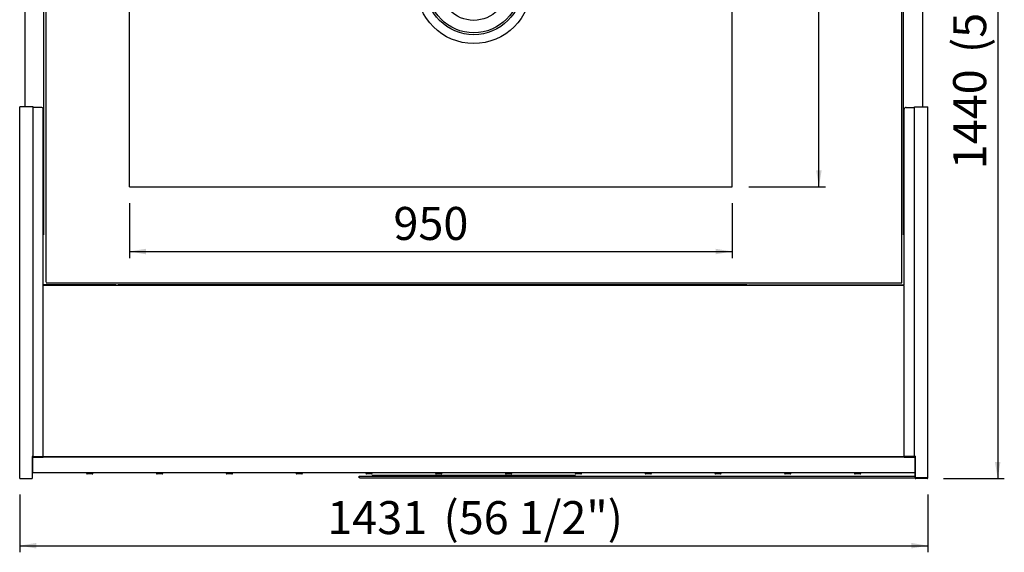
# Model space of a CAD drawing. Units: millimetres. Extents: x -7770 to 241, y 272 to 3925.
# Drawn here: x -7615 to -6064, y 673 to 1512 of the extents above; entities that cross this region are included whole.
import ezdxf
from ezdxf.enums import TextEntityAlignment as Align
from ezdxf.lldxf.tags import DXFTag

# ---------------------------------------------------------------- set-up
doc = ezdxf.new("R2010")
doc.units = ezdxf.units.MM
doc.layers.add('DV1_0', color=7, linetype='Continuous')
doc.styles.add('SEACAD_Arial', font='txt')
doc.styles.add('SEACAD_ArialB', font='arialbd.ttf')
tags = doc.linetypes.add('HIDDEN2', pattern=[4.7625, 3.175, -1.5875]).pattern_tags.tags
tags[6:7] = [DXFTag(74, 4), DXFTag(75, 0), DXFTag(340, '0'), DXFTag(46, 0.0), DXFTag(50, 0.0), DXFTag(44, 0.0), DXFTag(45, 0.0)]
tags[4:5] = [DXFTag(74, 4), DXFTag(75, 0), DXFTag(340, '0'), DXFTag(46, 0.0), DXFTag(50, 0.0), DXFTag(44, 0.0), DXFTag(45, 0.0)]
doc.dimstyles.new('QuoteMoretti', dxfattribs={"dimtxt": 52, "dimasz": 26, "dimexe": 10.4, "dimexo": 26, "dimgap": 18.2, "dimtad": 1, "dimdec": 1, "dimtxsty": 'SEACAD_Arial', "dimblk1": '_SE_FILLED', "dimblk2": '_SE_FILLED', "dimsah": 1, "dimcen": 26, "dimadec": 0, "dimazin": 0, "dimtfac": 0.8, "dimtdec": 3, "dimtmove": 0, "dimatfit": 3, "dimfxl": 1, "dimarcsym": 0})

# ---------------------------------------------------------------- blocks, each defined once
blk = doc.blocks.new('SE')
at = {"layer": 'DV1_0', "color": 7, "linetype": 'Continuous'}
for p, q in [((-7607.2, 2095.7), (-7607.2, 1375)), ((-6192.2, 2095.7), (-6192.2, 1375)), ((-7577.1, 1173.3), (-7577.1, 2066.2)), ((-6222.2, 1173.3), (-6222.2, 2066.4)), ((-7574.2, 2062.7), (-7574.2, 1098.3)), ((-6225.2, 1097.5), (-6225.2, 2063.5)), ((-7615.2, 789.9), (-7615.2, 1375)), ((-7594.2, 1375), (-7615.2, 1375)), ((-7594.2, 824), (-7594.2, 1375)), ((-7581.2, 1373.9), (-7594.1, 1373.9)), ((-7578.2, 824), (-7578.2, 1370.9)), ((-6221.2, 1094.5), (-6221.2, 1370.9)), ((-6218.2, 1373.9), (-6205.2, 1373.9)), ((-6205.2, 824), (-6205.2, 1375)), ((-6205.2, 1375), (-6184.2, 1375)), ((-6184.2, 789.9), (-6184.2, 1375)), ((-6221.2, 1093.4), (-7578.2, 1093.4)), ((-7463, 1094.5), (-7577.9, 1094.5)), ((-7573.4, 1097.5), (-6225.2, 1097.5)), ((-6469, 1094.3), (-7460.4, 1094.3)), ((-6466.4, 1094.5), (-6221.2, 1094.5)), ((-6221.2, 824), (-6221.2, 1093.4)), ((-7595.2, 823.9), (-7595.3, 823.9)), ((-7595.3, 823.9), (-7595.3, 789.9)), ((-7595.3, 823.9), (-7595.2, 823.9)), ((-7595.2, 824), (-7595.2, 823.9)), ((-7595.2, 824), (-7594.2, 824)), ((-7595.2, 823.9), (-7595.2, 823.9)), ((-7595.2, 802.9), (-7595.2, 823.9)), ((-7595.2, 822.9), (-7595.2, 798.9)), ((-6204.2, 822.9), (-7595.2, 822.9)), ((-7595.2, 822.9), (-7578.2, 822.9)), ((-7594.1, 824), (-7594.2, 824)), ((-7594.1, 823.9), (-7594.1, 824)), ((-7594.1, 823.9), (-7578.2, 823.9)), ((-7594.1, 822.9), (-7594.1, 823.9)), ((-7594.1, 822.9), (-7578.2, 822.9)), ((-7578.2, 824), (-7578.2, 823.9)), ((-7578.2, 822.9), (-7578.2, 823.9)), ((-7578.2, 823.9), (-6221.2, 823.9)), ((-7578.2, 822.9), (-7578.2, 822.9)), ((-6221.2, 824), (-6221.2, 823.9)), ((-6205.2, 823.9), (-6221.2, 823.9)), ((-6221.2, 822.9), (-6221.2, 823.9)), ((-6221.2, 822.9), (-6204.2, 822.9)), ((-6205.2, 822.9), (-6221.2, 822.9)), ((-6221.2, 822.9), (-6221.2, 822.9)), ((-6204.2, 824), (-6205.2, 824)), ((-6205.2, 824), (-6205.2, 824)), ((-6205.2, 823.9), (-6205.2, 824)), ((-6205.2, 822.9), (-6205.2, 823.9)), ((-6204.2, 824), (-6204.2, 823.9)), ((-6204.2, 823.9), (-6204.1, 823.9)), ((-6204.2, 823.9), (-6204.2, 823.9)), ((-6204.2, 802.9), (-6204.2, 823.9)), ((-6204.1, 823.9), (-6204.2, 823.9)), ((-6204.2, 798.9), (-6204.2, 822.9)), ((-6204.1, 823.9), (-6204.1, 789.9)), ((-7595.2, 802.9), (-7595.3, 802.9)), ((-7595.2, 797.9), (-7595.2, 798.9)), ((-7595.2, 798.9), (-7595.2, 798.9)), ((-7595.2, 797.9), (-7595.2, 798.9)), ((-7595.2, 797.9), (-7595.2, 797.9)), ((-6204.2, 797.9), (-7595.2, 797.9)), ((-7595.2, 789.9), (-7595.2, 797.9)), ((-7509.7, 797.3), (-7509.7, 797.9)), ((-7500.7, 796.3), (-7508.7, 796.3)), ((-7499.7, 797.3), (-7499.7, 797.9)), ((-7399.7, 797.3), (-7399.7, 797.9)), ((-7390.7, 796.3), (-7398.7, 796.3)), ((-7389.7, 797.3), (-7389.7, 797.9)), ((-7289.7, 797.3), (-7289.7, 797.9)), ((-7280.7, 796.3), (-7288.7, 796.3)), ((-7279.7, 797.3), (-7279.7, 797.9)), ((-7179.7, 797.3), (-7179.7, 797.9)), ((-7170.7, 796.3), (-7178.7, 796.3)), ((-7169.7, 797.3), (-7169.7, 797.9)), ((-7080, 792.9), (-7079, 792.9)), ((-7080, 789.9), (-7080, 792.9)), ((-7079, 792.9), (-6205.2, 792.9)), ((-7069.7, 797.3), (-7069.7, 797.9)), ((-7060.7, 796.3), (-7068.7, 796.3)), ((-7059.7, 797.3), (-7059.7, 797.9)), ((-6739.7, 793.7), (-7059.7, 793.7)), ((-7059.7, 793.7), (-7059.7, 792.9)), ((-6959.7, 797.3), (-6959.7, 797.9)), ((-6950.7, 796.3), (-6958.7, 796.3)), ((-6949.7, 797.3), (-6949.7, 797.9)), ((-6849.7, 797.3), (-6849.7, 797.9)), ((-6840.7, 796.3), (-6848.7, 796.3)), ((-6839.7, 797.3), (-6839.7, 797.9)), ((-6739.7, 797.3), (-6739.7, 797.9)), ((-6739.7, 793.7), (-6739.7, 792.9)), ((-6730.7, 796.3), (-6738.7, 796.3)), ((-6729.7, 797.3), (-6729.7, 797.9)), ((-6629.7, 797.3), (-6629.7, 797.9)), ((-6620.7, 796.3), (-6628.7, 796.3)), ((-6619.7, 797.3), (-6619.7, 797.9)), ((-6519.7, 797.3), (-6519.7, 797.9)), ((-6510.7, 796.3), (-6518.7, 796.3)), ((-6509.7, 797.3), (-6509.7, 797.9)), ((-6409.7, 797.3), (-6409.7, 797.9)), ((-6400.7, 796.3), (-6408.7, 796.3)), ((-6399.7, 797.3), (-6399.7, 797.9)), ((-6299.7, 797.3), (-6299.7, 797.9)), ((-6290.7, 796.3), (-6298.7, 796.3)), ((-6289.7, 797.3), (-6289.7, 797.9)), ((-6205.2, 792.9), (-6204.2, 792.9)), ((-6204.2, 802.9), (-6204.1, 802.9)), ((-6204.2, 798.9), (-6204.2, 798.9)), ((-6204.2, 797.9), (-6204.2, 798.9)), ((-6204.2, 798.9), (-6204.2, 797.9)), ((-6204.2, 797.9), (-6204.2, 797.9)), ((-6204.2, 789.9), (-6204.2, 797.9)), ((-7614.2, 788.9), (-7596.2, 788.9)), ((-7079, 789.9), (-7080, 789.9)), ((-7079, 789.9), (-6205.2, 789.9)), ((-6204.2, 789.9), (-6205.2, 789.9)), ((-6204.1, 789.9), (-6185.2, 789.9)), ((-6185.2, 789.9), (-6203.2, 789.9)), ((-6185.2, 788.9), (-6203.2, 788.9)), ((-6184.2, 789.9), (-6185.2, 789.9))]:
    blk.add_line(p, q, dxfattribs=at)
at = {"layer": 'DV1_0', "color": 7, "linetype": 'HIDDEN2'}
for p, q in [((-7442.3, 1248.9), (-7442.3, 1983.9)), ((-6492.3, 1248.9), (-6492.3, 1983.9)), ((-7442.3, 1248.9), (-6492.3, 1248.9))]:
    blk.add_line(p, q, dxfattribs=at)
for radius in [90, 76, 73, 53.4]:
    blk.add_circle((-6899.6, 1564.5), radius, dxfattribs=at)
at = {"layer": 'DV1_0', "color": 7, "linetype": 'Continuous'}
for centre, radius, start, end in [((-7581.2, 1370.9), 3, 0, 90), ((-6218.2, 1370.9), 3, 90, 180), ((-7508.7, 797.3), 1, 180, 270), ((-7500.7, 797.3), 1, 270, 0), ((-7398.7, 797.3), 1, 180, 270), ((-7390.7, 797.3), 1, 270, 0), ((-7288.7, 797.3), 1, 180, 270), ((-7280.7, 797.3), 1, 270, 0), ((-7178.7, 797.3), 1, 180, 270), ((-7170.7, 797.3), 1, 270, 0), ((-7068.7, 797.3), 1, 180, 270), ((-7060.7, 797.3), 1, 270, 0), ((-6958.7, 797.3), 1, 180, 270), ((-6950.7, 797.3), 1, 270, 0), ((-6848.7, 797.3), 1, 180, 270), ((-6840.7, 797.3), 1, 270, 0), ((-6738.7, 797.3), 1, 180, 270), ((-6730.7, 797.3), 1, 270, 0), ((-6628.7, 797.3), 1, 180, 270), ((-6620.7, 797.3), 1, 270, 0), ((-6518.7, 797.3), 1, 180, 270), ((-6510.7, 797.3), 1, 270, 0), ((-6408.7, 797.3), 1, 180, 270), ((-6400.7, 797.3), 1, 270, 0), ((-6298.7, 797.3), 1, 180, 270), ((-6290.7, 797.3), 1, 270, 0), ((-7614.2, 789.9), 1.02, 180, 270), ((-7596.2, 789.9), 1.02, 270, 0), ((-6203.2, 789.9), 1.02, 180, 270), ((-6203.2, 789.9), 0.02, 180, 270), ((-6185.2, 789.9), 1.02, 270, 0), ((-6185.2, 789.9), 0.02, 270, 360)]:
    blk.add_arc(centre, radius, start, end, dxfattribs=at)
blk = doc.blocks.new('DMBLK141')
at = {"linetype": 'Continuous'}
for points in [[(-7416.3, 1142.4), (-7416.3, 1151.1), (-7442.3, 1146.8)], [(-6518.3, 1142.4), (-6492.3, 1146.8), (-6518.3, 1151.1)]]:
    blk.add_hatch(color=7, dxfattribs=at).paths.add_polyline_path(points)
at = {"color": 7, "linetype": 'Continuous'}
for p, q in [((-7442.3, 1222.9), (-7442.3, 1136.4)), ((-6492.3, 1222.9), (-6492.3, 1136.4)), ((-7442.3, 1146.8), (-6492.3, 1146.8))]:
    blk.add_line(p, q, dxfattribs=at)
at = {"color": 7, "linetype": 'Continuous', "style": 'SEACAD_ArialB'}
blk.add_text('950', height=52, dxfattribs=at).set_placement((-7026.2, 1217), align=Align.TOP_LEFT)
blk = doc.blocks.new('_SE_FILLED')
at = {"color": 0}
blk.add_line((0, 0), (-1, 0), dxfattribs=at)
blk.add_solid([(0, 0), (-1, -0.1665), (-1, 0.1665), (0, 0)], dxfattribs=at)
blk = doc.blocks.new('DMBLK142')
at = {"linetype": 'Continuous'}
for points in [[(-6351.3, 1957.9), (-6355.7, 1983.9), (-6360, 1957.9)], [(-6351.3, 1274.9), (-6360, 1274.9), (-6355.7, 1248.9)]]:
    blk.add_hatch(color=7, dxfattribs=at).paths.add_polyline_path(points)
at = {"color": 7, "linetype": 'Continuous'}
for p, q in [((-6466.3, 1983.9), (-6345.3, 1983.9)), ((-6355.7, 1248.9), (-6355.7, 1983.9)), ((-6466.3, 1248.9), (-6345.3, 1248.9))]:
    blk.add_line(p, q, dxfattribs=at)
at = {"color": 7, "linetype": 'Continuous', "style": 'SEACAD_ArialB'}
blk.add_text('735', height=52, rotation=90, dxfattribs=at).set_placement((-6425.9, 1557.5), align=Align.TOP_LEFT)
blk = doc.blocks.new('DMBLK143')
at = {"linetype": 'Continuous'}
for points in [[(-7589.2, 678.8), (-7589.2, 687.5), (-7615.2, 683.2)], [(-6210.2, 678.8), (-6184.2, 683.2), (-6210.2, 687.5)]]:
    blk.add_hatch(color=7, dxfattribs=at).paths.add_polyline_path(points)
at = {"color": 7, "linetype": 'Continuous'}
for p, q in [((-7615.2, 763.9), (-7615.2, 672.8)), ((-6184.2, 763.9), (-6184.2, 672.8)), ((-7615.2, 683.2), (-6184.2, 683.2))]:
    blk.add_line(p, q, dxfattribs=at)
at = {"color": 7, "linetype": 'Continuous', "style": 'SEACAD_ArialB'}
for s, p in [('1431', (-7130.5, 753.4)), ('(56 1/2")', (-6947.3, 753.4))]:
    blk.add_text(s, height=52, dxfattribs=at).set_placement(p, align=Align.TOP_LEFT)
blk = doc.blocks.new('DMBLK144')
at = {"linetype": 'Continuous'}
for points in [[(-6069.6, 2199.6), (-6073.9, 2225.6), (-6078.2, 2199.6)], [(-6069.6, 814.9), (-6078.2, 814.9), (-6073.9, 788.9)]]:
    blk.add_hatch(color=7, dxfattribs=at).paths.add_polyline_path(points)
at = {"color": 7, "linetype": 'Continuous'}
for p, q in [((-6167, 2225.6), (-6063.5, 2225.6)), ((-6073.9, 2225.6), (-6073.9, 788.9)), ((-6159.2, 788.9), (-6063.5, 788.9))]:
    blk.add_line(p, q, dxfattribs=at)
at = {"color": 7, "linetype": 'Continuous', "style": 'SEACAD_ArialB'}
for s, p in [('(56 3/4")', (-6144.1, 1459.6)), ('1440', (-6144.1, 1276.4))]:
    blk.add_text(s, height=52, rotation=90, dxfattribs=at).set_placement(p, align=Align.TOP_LEFT)

msp = doc.modelspace()

# ---------------------------------------------------------------- block references
msp.add_blockref('SE', (0, 0))

# ---------------------------------------------------------------- dimensions: what is measured, and where the dimension line sits
at = {"color": 7, "linetype": 'Continuous'}
dim = msp.add_linear_dim(base=(-6073.92, 788.93), p1=(-6193, 2225.59), p2=(-6185.19, 788.93), angle=90, text='\\A1;<> (56 3/4")', dimstyle='QuoteMoretti', override={"dimdec": 0, "dimrnd": 10, "dimtdec": 4}, dxfattribs=at)
dim.commit()
dim.dimension.update_dxf_attribs({"geometry": 'DMBLK144', "text_midpoint": (-6073.92, 1507.26), "dimtype": 160})
for base, p1, p2, angle, text, picture, middle in [((-6355.66, 1248.9), (-6492.26, 1248.9), (-6492.26, 1983.9), 90, '\\A1;<>', 'DMBLK142', (-6355.66, 1616.4)), ((-7442.26, 1146.77), (-7442.26, 1248.9), (-6492.26, 1248.9), 0, '\\A1;<>', 'DMBLK141', (-6967.26, 1146.77)), ((-7615.17, 683.15), (-7615.17, 789.95), (-6184.17, 789.95), 0, '\\A1;<> (56 1/2")', 'DMBLK143', (-6899.67, 683.15))]:
    dim = msp.add_linear_dim(base=base, p1=p1, p2=p2, angle=angle, text=text, dimstyle='QuoteMoretti', dxfattribs=at)
    dim.commit()
    dim.dimension.update_dxf_attribs({"geometry": picture, "text_midpoint": middle, "dimtype": 161})

doc.saveas('drawing.dxf')
